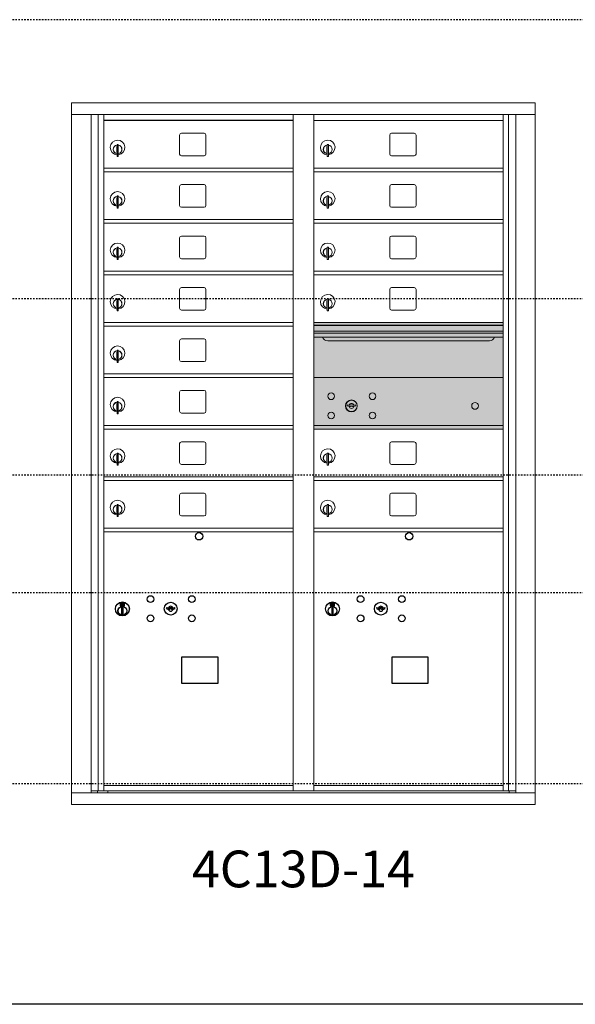
# Model space of a CAD drawing. Units: inches. Extents: x -96 to 491, y -18 to 176.
# Drawn here: x 68 to 106, y 97 to 164 of the extents above; entities that cross this region are included whole.
import ezdxf
from ezdxf.enums import TextEntityAlignment as Align

# ---------------------------------------------------------------- set-up
doc = ezdxf.new("R2010")
doc.units = ezdxf.units.IN
doc.header["$LTSCALE"] = 0.5
doc.header["$MEASUREMENT"] = 0
doc.linetypes.add('HIDDEN2', pattern=[0.1875, 0.125, -0.0625])
for name, color, linetype in [('ground', 3, 'Continuous'), ('HIGH LIMITS', 1, 'HIDDEN2'), ('shaded', 7, 'Continuous')]:
    doc.layers.add(name, color=color, linetype=linetype)
doc.styles.get("Standard").update_dxf_attribs({"font": 'Gothic.ttf'})

msp = doc.modelspace()

# ---------------------------------------------------------------- linework, layer by layer
at = {"color": 7, "linetype": 'Continuous', "lineweight": 15}
for p, q in [((71.55587, 158.79723), (71.55587, 111.04723)), ((71.55587, 158.79723), (103.10737, 158.79723)), ((103.10737, 111.04723), (103.10737, 158.79723)), ((71.55587, 157.99723), (103.10737, 157.99723)), ((72.88395, 111.84723), (72.88395, 157.99723)), ((73.36961, 111.97224), (73.36961, 157.99723)), ((73.73912, 111.97223), (73.73912, 157.99723)), ((86.62412, 111.97224), (86.62412, 157.99723)), ((88.03912, 111.97224), (88.03912, 157.99723)), ((88.03912, 157.59724), (100.92412, 157.59724)), ((100.92412, 111.97224), (100.92412, 157.99723)), ((101.29364, 157.99723), (101.29364, 111.97224)), ((101.7793, 157.99723), (101.7793, 111.84723)), ((78.90462, 156.60224), (78.90462, 155.31224)), ((80.56962, 156.72724), (79.02962, 156.72724)), ((80.69462, 155.31224), (80.69462, 156.60224)), ((93.20462, 156.60224), (93.20462, 155.31224)), ((94.86962, 156.72724), (93.32962, 156.72724)), ((94.99462, 155.31224), (94.99462, 156.60224)), ((74.63412, 155.82624), (74.63412, 155.42624)), ((74.65412, 155.82624), (74.63412, 155.82624)), ((74.65412, 155.96624), (74.65412, 155.13624)), ((74.73412, 155.96624), (74.65412, 155.96624)), ((74.73412, 155.96624), (74.73412, 155.13624)), ((88.93412, 155.82624), (88.93412, 155.42624)), ((88.95412, 155.82624), (88.93412, 155.82624)), ((88.95412, 155.96624), (88.95412, 155.13624)), ((89.03412, 155.96624), (88.95412, 155.96624)), ((89.03412, 155.96624), (89.03412, 155.13624)), ((74.63412, 155.42624), (74.65412, 155.42624)), ((74.65412, 155.13624), (74.73412, 155.13624)), ((79.02962, 155.18724), (80.56962, 155.18724)), ((88.93412, 155.42624), (88.95412, 155.42624)), ((88.95412, 155.13624), (89.03412, 155.13624)), ((93.32962, 155.18724), (94.86962, 155.18724)), ((73.73912, 154.34724), (86.62412, 154.34724)), ((88.03912, 154.34724), (100.92412, 154.34724)), ((73.73912, 154.09724), (86.62412, 154.09724)), ((88.03912, 154.09724), (100.92412, 154.09724)), ((78.90462, 153.10224), (78.90462, 151.81224)), ((80.56962, 153.22724), (79.02962, 153.22724)), ((80.69462, 151.81224), (80.69462, 153.10224)), ((93.20462, 153.10224), (93.20462, 151.81224)), ((94.86962, 153.22724), (93.32962, 153.22724)), ((94.99462, 151.81224), (94.99462, 153.10224)), ((74.63412, 152.32624), (74.63412, 151.92624)), ((74.65412, 152.32624), (74.63412, 152.32624)), ((74.65412, 152.46624), (74.65412, 151.63624)), ((74.73412, 152.46624), (74.65412, 152.46624)), ((74.73412, 152.46624), (74.73412, 151.63624)), ((88.93412, 152.32624), (88.93412, 151.92624)), ((88.95412, 152.32624), (88.93412, 152.32624)), ((88.95412, 152.46624), (88.95412, 151.63624)), ((89.03412, 152.46624), (88.95412, 152.46624)), ((89.03412, 152.46624), (89.03412, 151.63624)), ((74.63412, 151.92624), (74.65412, 151.92624)), ((74.65412, 151.63624), (74.73412, 151.63624)), ((79.02962, 151.68724), (80.56962, 151.68724)), ((88.93412, 151.92624), (88.95412, 151.92624)), ((88.95412, 151.63624), (89.03412, 151.63624)), ((93.32962, 151.68724), (94.86962, 151.68724)), ((73.73912, 150.84724), (86.62412, 150.84724)), ((88.03912, 150.84724), (100.92412, 150.84724)), ((73.73912, 150.59724), (86.62412, 150.59724)), ((88.03912, 150.59724), (100.92412, 150.59724)), ((78.90462, 149.60224), (78.90462, 148.31224)), ((80.56962, 149.72724), (79.02962, 149.72724)), ((80.69462, 148.31224), (80.69462, 149.60224)), ((93.20462, 149.60224), (93.20462, 148.31224)), ((94.86962, 149.72724), (93.32962, 149.72724)), ((94.99462, 148.31224), (94.99462, 149.60224)), ((74.63412, 148.82624), (74.63412, 148.42624)), ((74.65412, 148.82624), (74.63412, 148.82624)), ((74.65412, 148.96624), (74.65412, 148.13624)), ((74.73412, 148.96624), (74.65412, 148.96624)), ((74.73412, 148.96624), (74.73412, 148.13624)), ((88.93412, 148.82624), (88.93412, 148.42624)), ((88.95412, 148.82624), (88.93412, 148.82624)), ((88.95412, 148.96624), (88.95412, 148.13624)), ((89.03412, 148.96624), (88.95412, 148.96624)), ((89.03412, 148.96624), (89.03412, 148.13624)), ((74.63412, 148.42624), (74.65412, 148.42624)), ((74.65412, 148.13624), (74.73412, 148.13624)), ((79.02962, 148.18724), (80.56962, 148.18724)), ((88.93412, 148.42624), (88.95412, 148.42624)), ((88.95412, 148.13624), (89.03412, 148.13624)), ((93.32962, 148.18724), (94.86962, 148.18724)), ((73.73912, 147.34724), (86.62412, 147.34724)), ((73.73912, 147.09724), (86.62412, 147.09724)), ((88.03912, 147.34724), (100.92412, 147.34724)), ((88.03912, 147.09724), (100.92412, 147.09724)), ((78.90462, 146.10224), (78.90462, 144.81224)), ((80.56962, 146.22724), (79.02962, 146.22724)), ((80.69462, 144.81224), (80.69462, 146.10224)), ((93.20462, 146.10224), (93.20462, 144.81224)), ((94.86962, 146.22724), (93.32962, 146.22724)), ((94.99462, 144.81224), (94.99462, 146.10224)), ((74.65412, 145.46624), (74.65412, 144.63624)), ((74.73412, 145.46624), (74.65412, 145.46624)), ((74.73412, 145.46624), (74.73412, 144.63624)), ((88.95412, 145.46624), (88.95412, 144.63624)), ((89.03412, 145.46624), (88.95412, 145.46624)), ((89.03412, 145.46624), (89.03412, 144.63624)), ((74.63412, 145.32624), (74.63412, 144.92624)), ((74.65412, 145.32624), (74.63412, 145.32624)), ((74.63412, 144.92624), (74.65412, 144.92624)), ((88.93412, 145.32624), (88.93412, 144.92624)), ((88.95412, 145.32624), (88.93412, 145.32624)), ((88.93412, 144.92624), (88.95412, 144.92624)), ((74.65412, 144.63624), (74.73412, 144.63624)), ((79.02962, 144.68724), (80.56962, 144.68724)), ((88.95412, 144.63624), (89.03412, 144.63624)), ((93.32962, 144.68724), (94.86962, 144.68724)), ((73.73912, 143.84724), (86.62412, 143.84724)), ((73.73912, 143.59724), (86.62412, 143.59724)), ((100.92412, 143.84724), (88.03912, 143.84724)), ((100.92412, 143.67324), (88.03912, 143.67324)), ((100.92412, 143.64065), (88.03912, 143.64065)), ((80.56962, 142.72724), (79.02962, 142.72724)), ((88.03912, 143.26724), (100.92412, 143.26724)), ((100.92412, 143.12224), (88.03912, 143.12224)), ((100.92412, 142.85749), (88.03912, 142.85749)), ((78.90462, 142.60224), (78.90462, 141.31224)), ((80.69462, 141.31224), (80.69462, 142.60224)), ((88.98162, 142.59224), (99.98162, 142.59224)), ((74.63412, 141.82624), (74.63412, 141.42624)), ((74.65412, 141.82624), (74.63412, 141.82624)), ((74.63412, 141.42624), (74.65412, 141.42624)), ((74.65412, 141.96624), (74.65412, 141.13624)), ((74.73412, 141.96624), (74.65412, 141.96624)), ((74.73412, 141.96624), (74.73412, 141.13624)), ((74.65412, 141.13624), (74.73412, 141.13624)), ((79.02962, 141.18724), (80.56962, 141.18724)), ((73.73912, 140.34724), (86.62412, 140.34724)), ((73.73912, 140.09724), (86.62412, 140.09724)), ((100.92412, 140.0966), (88.03912, 140.0966)), ((78.90462, 139.10224), (78.90462, 137.81224)), ((80.56962, 139.22724), (79.02962, 139.22724)), ((80.69462, 137.81224), (80.69462, 139.10224)), ((74.63412, 138.32624), (74.63412, 137.92624)), ((74.65412, 138.32624), (74.63412, 138.32624)), ((74.65412, 138.46624), (74.65412, 137.63624)), ((74.73412, 138.46624), (74.65412, 138.46624)), ((74.73412, 138.46624), (74.73412, 137.63624)), ((90.3327, 138.25282), (90.30762, 138.1716)), ((90.89762, 138.1716), (90.87255, 138.25282)), ((74.63412, 137.92624), (74.65412, 137.92624)), ((74.65412, 137.63624), (74.73412, 137.63624)), ((79.02962, 137.68724), (80.56962, 137.68724)), ((73.73912, 136.84724), (86.62412, 136.84724)), ((88.03912, 136.84724), (100.92412, 136.84724)), ((88.03912, 136.8466), (100.92412, 136.8466)), ((73.73912, 136.59724), (86.62412, 136.59724)), ((88.03912, 136.59724), (100.92412, 136.59724)), ((88.03912, 136.5966), (100.92412, 136.5966)), ((78.90462, 135.60224), (78.90462, 134.31224)), ((80.56962, 135.72724), (79.02962, 135.72724)), ((80.69462, 134.31224), (80.69462, 135.60224)), ((93.20462, 135.60224), (93.20462, 134.31224)), ((94.86962, 135.72724), (93.32962, 135.72724)), ((94.99462, 134.31224), (94.99462, 135.60224)), ((74.63412, 134.82624), (74.63412, 134.42624)), ((74.65412, 134.82624), (74.63412, 134.82624)), ((74.65412, 134.96624), (74.65412, 134.13624)), ((74.73412, 134.96624), (74.65412, 134.96624)), ((74.73412, 134.96624), (74.73412, 134.13624)), ((88.93412, 134.82624), (88.93412, 134.42624)), ((88.95412, 134.82624), (88.93412, 134.82624)), ((88.95412, 134.96624), (88.95412, 134.13624)), ((89.03412, 134.96624), (88.95412, 134.96624)), ((89.03412, 134.96624), (89.03412, 134.13624)), ((74.63412, 134.42624), (74.65412, 134.42624)), ((74.65412, 134.13624), (74.73412, 134.13624)), ((79.02962, 134.18724), (80.56962, 134.18724)), ((88.93412, 134.42624), (88.95412, 134.42624)), ((88.95412, 134.13624), (89.03412, 134.13624)), ((93.32962, 134.18724), (94.86962, 134.18724)), ((73.73912, 133.34724), (86.62412, 133.34724)), ((88.03912, 133.34724), (100.92412, 133.34724)), ((73.73912, 133.09724), (86.62412, 133.09724)), ((88.03912, 133.09724), (100.92412, 133.09724)), ((78.90462, 132.10224), (78.90462, 130.81224)), ((80.56962, 132.22724), (79.02962, 132.22724)), ((80.69462, 130.81224), (80.69462, 132.10224)), ((93.20462, 132.10224), (93.20462, 130.81224)), ((94.86962, 132.22724), (93.32962, 132.22724)), ((94.99462, 130.81224), (94.99462, 132.10224)), ((74.63412, 131.32624), (74.63412, 130.92624)), ((74.65412, 131.32624), (74.63412, 131.32624)), ((74.65412, 131.46624), (74.65412, 130.63624)), ((74.73412, 131.46624), (74.65412, 131.46624)), ((74.73412, 131.46624), (74.73412, 130.63624)), ((88.95412, 131.32624), (88.93412, 131.32624)), ((88.93412, 131.32624), (88.93412, 130.92624)), ((88.95412, 131.46624), (88.95412, 130.63624)), ((89.03412, 131.46624), (88.95412, 131.46624)), ((89.03412, 131.46624), (89.03412, 130.63624)), ((74.63412, 130.92624), (74.65412, 130.92624)), ((79.02962, 130.68724), (80.56962, 130.68724)), ((88.93412, 130.92624), (88.95412, 130.92624)), ((93.32962, 130.68724), (94.86962, 130.68724)), ((74.65412, 130.63624), (74.73412, 130.63624)), ((88.95412, 130.63624), (89.03412, 130.63624)), ((73.73912, 129.84724), (86.62412, 129.84724)), ((73.73912, 129.59724), (86.62412, 129.59724)), ((88.03912, 129.84724), (100.92412, 129.84724)), ((88.03912, 129.59724), (100.92412, 129.59724)), ((72.88395, 111.97223), (86.87873, 111.97224)), ((73.32612, 111.84723), (73.32612, 111.97224)), ((73.73912, 112.34724), (86.62412, 112.34724)), ((74.03112, 111.97223), (74.03112, 111.84723)), ((86.87873, 111.97224), (101.7793, 111.97223)), ((88.03912, 112.34723), (100.92412, 112.34723)), ((101.33712, 111.97224), (101.33712, 111.84723)), ((71.55587, 111.84723), (103.10737, 111.84723)), ((71.55587, 111.04723), (103.10737, 111.04723))]:
    msp.add_line(p, q, dxfattribs=at)
at = {"color": 7, "linetype": 'Continuous'}
for p, q in [((74.86087, 124.75429), (74.86087, 124.58929)), ((75.14087, 124.76929), (74.87587, 124.76929)), ((74.90087, 124.74429), (74.90087, 124.59929)), ((74.95087, 124.74429), (74.90087, 124.74429)), ((74.92087, 124.73429), (74.92087, 124.71662)), ((74.94763, 124.73429), (74.92087, 124.73429)), ((74.92087, 124.71662), (74.95461, 124.69219)), ((74.92087, 124.70428), (74.95176, 124.6819)), ((74.92087, 124.59929), (74.92087, 124.70428)), ((74.9722, 124.71649), (74.94763, 124.73429)), ((74.98109, 124.7224), (74.95087, 124.74429)), ((75.00587, 124.66415), (75.00587, 124.66665)), ((75.00587, 124.66665), (75.01087, 124.66665)), ((75.00587, 124.62447), (75.00587, 124.65911)), ((75.01087, 124.66665), (75.01087, 124.66415)), ((75.01087, 124.65911), (75.01087, 124.62447)), ((75.03565, 124.62117), (75.06587, 124.59929)), ((75.04453, 124.62708), (75.06911, 124.60929)), ((75.09587, 124.62695), (75.06212, 124.65138)), ((75.09587, 124.63929), (75.06497, 124.66167)), ((75.09587, 124.74429), (75.09587, 124.63929)), ((75.11587, 124.74429), (75.09587, 124.74429)), ((75.09587, 124.60929), (75.09587, 124.62695)), ((75.11587, 124.59929), (75.11587, 124.74429)), ((75.15587, 124.58929), (75.15587, 124.75429)), ((89.16087, 124.75429), (89.16087, 124.58929)), ((89.44087, 124.76929), (89.17587, 124.76929)), ((89.20087, 124.74429), (89.20087, 124.59929)), ((89.25087, 124.74429), (89.20087, 124.74429)), ((89.22087, 124.73429), (89.22087, 124.71662)), ((89.24763, 124.73429), (89.22087, 124.73429)), ((89.22087, 124.71662), (89.25461, 124.69219)), ((89.22087, 124.70428), (89.25176, 124.6819)), ((89.22087, 124.59929), (89.22087, 124.70428)), ((89.2722, 124.71649), (89.24763, 124.73429)), ((89.28109, 124.7224), (89.25087, 124.74429)), ((89.30587, 124.66415), (89.30587, 124.66665)), ((89.30587, 124.66665), (89.31087, 124.66665)), ((89.30587, 124.62447), (89.30587, 124.65911)), ((89.31087, 124.66665), (89.31087, 124.66415)), ((89.31087, 124.65911), (89.31087, 124.62447)), ((89.33565, 124.62117), (89.36587, 124.59929)), ((89.34453, 124.62708), (89.36911, 124.60929)), ((89.39587, 124.62695), (89.36212, 124.65138)), ((89.39587, 124.63929), (89.36497, 124.66167)), ((89.39587, 124.74429), (89.39587, 124.63929)), ((89.41587, 124.74429), (89.39587, 124.74429)), ((89.39587, 124.60929), (89.39587, 124.62695)), ((89.41587, 124.59929), (89.41587, 124.74429)), ((89.45587, 124.58929), (89.45587, 124.75429)), ((74.87587, 124.57429), (75.14087, 124.57429)), ((74.90087, 124.59929), (74.92087, 124.59929)), ((74.95837, 124.42052), (74.97665, 124.42429)), ((75.05837, 124.42429), (74.95837, 124.42429)), ((74.95837, 124.42429), (74.95837, 124.02429)), ((74.97665, 124.02429), (74.95837, 124.02806)), ((74.95837, 124.02429), (75.05837, 124.02429)), ((75.00587, 124.61934), (75.01087, 124.61934)), ((75.00587, 124.61434), (75.00587, 124.61934)), ((75.01087, 124.61934), (75.01087, 124.61434)), ((75.04009, 124.42429), (75.05837, 124.42052)), ((75.05837, 124.02806), (75.04009, 124.02429)), ((75.05837, 124.02429), (75.05837, 124.42429)), ((75.06587, 124.59929), (75.11587, 124.59929)), ((75.06911, 124.60929), (75.09587, 124.60929)), ((78.02613, 124.45589), (78.00106, 124.37468)), ((78.59106, 124.37468), (78.56598, 124.45589)), ((89.17587, 124.57429), (89.44087, 124.57429)), ((89.20087, 124.59929), (89.22087, 124.59929)), ((89.25837, 124.42052), (89.27665, 124.42429)), ((89.35837, 124.42429), (89.25837, 124.42429)), ((89.25837, 124.42429), (89.25837, 124.02429)), ((89.27665, 124.02429), (89.25837, 124.02806)), ((89.25837, 124.02429), (89.35837, 124.02429)), ((89.30587, 124.61934), (89.31087, 124.61934)), ((89.30587, 124.61434), (89.30587, 124.61934)), ((89.31087, 124.61934), (89.31087, 124.61434)), ((89.34009, 124.42429), (89.35837, 124.42052)), ((89.35837, 124.02806), (89.34009, 124.02429)), ((89.35837, 124.02429), (89.35837, 124.42429)), ((89.36587, 124.59929), (89.41587, 124.59929)), ((89.36911, 124.60929), (89.39587, 124.60929)), ((92.32613, 124.45589), (92.30106, 124.37468)), ((92.89106, 124.37468), (92.86598, 124.45589))]:
    msp.add_line(p, q, dxfattribs=at)
for points in [[(79.0435, 119.30967), (81.52944, 119.30967), (81.52944, 121.06675), (79.0435, 121.06675)], [(93.3435, 119.30967), (95.82944, 119.30967), (95.82944, 121.06675), (93.3435, 121.06675)]]:
    msp.add_lwpolyline(points, close=True)
at = {"color": 7, "linetype": 'Continuous', "lineweight": 15}
for centre, radius in [((89.21662, 138.8256), 0.227), ((92.02862, 138.8256), 0.227), ((90.59162, 138.1696), 0.407), ((99.00762, 138.1696), 0.227), ((89.21662, 137.5136), 0.227), ((92.02862, 137.5136), 0.227)]:
    msp.add_circle(centre, radius, dxfattribs=at)
at = {"color": 7, "linetype": 'Continuous', "lineweight": 15, "extrusion": (-1.80881e-16, 3.40126e-31, -1)}
msp.add_circle((-90.60262, 138.1696), 0.3875, dxfattribs=at)
for centre in [(80.23006, 129.29761), (94.53006, 129.29761)]:
    msp.add_circle(centre, 0.25)
at = {"color": 7, "linetype": 'Continuous'}
for centre, radius in [((75.00837, 124.35564), 0.475), ((75.00837, 124.35564), 0.47243), ((76.92106, 125.02867), 0.227), ((78.29606, 124.37267), 0.4375), ((79.73306, 125.02867), 0.227), ((89.30837, 124.35564), 0.475), ((89.30837, 124.35564), 0.47243), ((91.22106, 125.02867), 0.227), ((92.59606, 124.37267), 0.4375), ((94.03306, 125.02867), 0.227), ((75.00837, 124.22429), 0.3), ((75.00837, 124.22429), 0.295), ((89.30837, 124.22429), 0.3), ((89.30837, 124.22429), 0.295), ((76.92106, 123.71667), 0.227), ((79.73306, 123.71667), 0.227), ((91.22106, 123.71667), 0.227), ((94.03306, 123.71667), 0.227)]:
    msp.add_circle(centre, radius, dxfattribs=at)
at = {"color": 7, "linetype": 'Continuous', "lineweight": 15}
for centre, radius, start, end in [((74.68412, 155.75934), 0.496, 275.7856114, 266.5323857), ((79.02962, 156.60224), 0.125, 90, 180), ((80.56962, 156.60224), 0.125, 0, 90), ((88.98412, 155.75934), 0.496, 275.7856114, 266.5323857), ((93.32962, 156.60224), 0.125, 90, 180), ((94.86962, 156.60224), 0.125, 0, 90), ((74.68412, 155.62624), 0.3, 95.7391705, 264.2608295), ((74.68412, 155.62624), 0.295, 95.8367796, 264.1632228), ((74.68412, 155.62624), 0.203, 99.8624892, 104.258993), ((74.68412, 155.62624), 0.195, 98.8498831, 104.8571655), ((74.68412, 155.62624), 0.3, 279.5940682, 80.4059), ((74.68412, 155.62624), 0.295, 279.7582566, 80.2417434), ((88.98412, 155.62624), 0.3, 95.7391705, 264.2608295), ((88.98412, 155.62624), 0.295, 95.8367796, 264.1632228), ((88.98412, 155.62624), 0.203, 99.8624892, 104.258993), ((88.98412, 155.62624), 0.195, 98.8498831, 104.8571655), ((88.98412, 155.62624), 0.3, 279.5940682, 80.4059), ((88.98412, 155.62624), 0.295, 279.7582566, 80.2417434), ((74.68412, 155.62624), 0.195, 255.1428345, 261.1501169), ((74.68412, 155.62624), 0.203, 255.741007, 260.1375108), ((79.02962, 155.31224), 0.125, 180, 270), ((80.56962, 155.31224), 0.125, 270, 0), ((88.98412, 155.62624), 0.195, 255.1428345, 261.1501169), ((88.98412, 155.62624), 0.203, 255.741007, 260.1375108), ((93.32962, 155.31224), 0.125, 180, 270), ((94.86962, 155.31224), 0.125, 270, 0), ((79.02962, 153.10224), 0.125, 90, 180), ((80.56962, 153.10224), 0.125, 0, 90), ((93.32962, 153.10224), 0.125, 90, 180), ((94.86962, 153.10224), 0.125, 0, 90), ((74.68412, 152.25934), 0.496, 275.7856114, 266.5323857), ((74.68412, 152.12624), 0.3, 95.7391705, 264.2608295), ((74.68412, 152.12624), 0.295, 95.8367796, 264.1632228), ((74.68412, 152.12624), 0.203, 99.8624892, 104.258993), ((74.68412, 152.12624), 0.195, 98.8498831, 104.8571655), ((74.68412, 152.12624), 0.3, 279.5940682, 80.4059), ((74.68412, 152.12624), 0.295, 279.7582566, 80.2417434), ((88.98412, 152.25934), 0.496, 275.7856114, 266.5323857), ((88.98412, 152.12624), 0.3, 95.7391705, 264.2608295), ((88.98412, 152.12624), 0.295, 95.8367796, 264.1632228), ((88.98412, 152.12624), 0.203, 99.8624892, 104.258993), ((88.98412, 152.12624), 0.195, 98.8498831, 104.8571655), ((88.98412, 152.12624), 0.3, 279.5940682, 80.4059), ((88.98412, 152.12624), 0.295, 279.7582566, 80.2417434), ((74.68412, 152.12624), 0.195, 255.1428345, 261.1501169), ((74.68412, 152.12624), 0.203, 255.741007, 260.1375108), ((79.02962, 151.81224), 0.125, 180, 270), ((80.56962, 151.81224), 0.125, 270, 0), ((88.98412, 152.12624), 0.195, 255.1428345, 261.1501169), ((88.98412, 152.12624), 0.203, 255.741007, 260.1375108), ((93.32962, 151.81224), 0.125, 180, 270), ((94.86962, 151.81224), 0.125, 270, 0), ((79.02962, 149.60224), 0.125, 90, 180), ((80.56962, 149.60224), 0.125, 0, 90), ((93.32962, 149.60224), 0.125, 90, 180), ((94.86962, 149.60224), 0.125, 0, 90), ((74.68412, 148.75934), 0.496, 275.7856114, 266.5323857), ((74.68412, 148.62624), 0.3, 95.7391705, 264.2608295), ((74.68412, 148.62624), 0.295, 95.8367796, 264.1632228), ((74.68412, 148.62624), 0.203, 99.8624892, 104.258993), ((74.68412, 148.62624), 0.195, 98.8498831, 104.8571655), ((74.68412, 148.62624), 0.3, 279.5940682, 80.4059), ((74.68412, 148.62624), 0.295, 279.7582566, 80.2417434), ((88.98412, 148.75934), 0.496, 275.7856114, 266.5323857), ((88.98412, 148.62624), 0.3, 95.7391705, 264.2608295), ((88.98412, 148.62624), 0.295, 95.8367796, 264.1632228), ((88.98412, 148.62624), 0.203, 99.8624892, 104.258993), ((88.98412, 148.62624), 0.195, 98.8498831, 104.8571655), ((88.98412, 148.62624), 0.3, 279.5940682, 80.4059), ((88.98412, 148.62624), 0.295, 279.7582566, 80.2417434), ((74.68412, 148.62624), 0.195, 255.1428345, 261.1501169), ((74.68412, 148.62624), 0.203, 255.741007, 260.1375108), ((79.02962, 148.31224), 0.125, 180, 270), ((80.56962, 148.31224), 0.125, 270, 0), ((88.98412, 148.62624), 0.195, 255.1428345, 261.1501169), ((88.98412, 148.62624), 0.203, 255.741007, 260.1375108), ((93.32962, 148.31224), 0.125, 180, 270), ((94.86962, 148.31224), 0.125, 270, 0), ((79.02962, 146.10224), 0.125, 90, 180), ((80.56962, 146.10224), 0.125, 0, 90), ((93.32962, 146.10224), 0.125, 90, 180), ((94.86962, 146.10224), 0.125, 0, 90), ((74.68412, 145.25934), 0.496, 275.7856114, 266.5323857), ((74.68412, 145.12624), 0.3, 95.7391705, 264.2608295), ((74.68412, 145.12624), 0.295, 95.8367796, 264.1632228), ((74.68412, 145.12624), 0.3, 279.5940682, 80.4059), ((74.68412, 145.12624), 0.295, 279.7582566, 80.2417434), ((88.98412, 145.25934), 0.496, 275.7856114, 266.5323857), ((88.98412, 145.12624), 0.3, 95.7391705, 264.2608295), ((88.98412, 145.12624), 0.295, 95.8367796, 264.1632228), ((88.98412, 145.12624), 0.3, 279.5940682, 80.4059), ((88.98412, 145.12624), 0.295, 279.7582566, 80.2417434), ((74.68412, 145.12624), 0.203, 99.8624892, 104.258993), ((74.68412, 145.12624), 0.195, 98.8498831, 104.8571655), ((74.68412, 145.12624), 0.195, 255.1428345, 261.1501169), ((74.68412, 145.12624), 0.203, 255.741007, 260.1375108), ((79.02962, 144.81224), 0.125, 180, 270), ((80.56962, 144.81224), 0.125, 270, 0), ((88.98412, 145.12624), 0.203, 99.8624892, 104.258993), ((88.98412, 145.12624), 0.195, 98.8498831, 104.8571655), ((88.98412, 145.12624), 0.195, 255.1428345, 261.1501169), ((88.98412, 145.12624), 0.203, 255.741007, 260.1375108), ((93.32962, 144.81224), 0.125, 180, 270), ((94.86962, 144.81224), 0.125, 270, 0), ((79.02962, 142.60224), 0.125, 90, 180), ((80.56962, 142.60224), 0.125, 0, 90), ((88.98162, 142.96724), 0.375, 197.0177297, 270), ((99.98162, 142.96724), 0.375, 270, 342.9822703), ((74.68412, 141.75934), 0.496, 275.7856114, 266.5323857), ((74.68412, 141.62624), 0.3, 95.7391705, 264.2608295), ((74.68412, 141.62624), 0.295, 95.8367796, 264.1632228), ((74.68412, 141.62624), 0.203, 99.8624892, 104.258993), ((74.68412, 141.62624), 0.195, 98.8498831, 104.8571655), ((74.68412, 141.62624), 0.195, 255.1428345, 261.1501169), ((74.68412, 141.62624), 0.203, 255.741007, 260.1375108), ((74.68412, 141.62624), 0.3, 279.5940682, 80.4059), ((74.68412, 141.62624), 0.295, 279.7582566, 80.2417434), ((79.02962, 141.31224), 0.125, 180, 270), ((80.56962, 141.31224), 0.125, 270, 0), ((74.68412, 138.25934), 0.496, 275.7856114, 266.5323857), ((79.02962, 139.10224), 0.125, 90, 180), ((80.56962, 139.10224), 0.125, 0, 90), ((74.68412, 138.12624), 0.3, 95.7391705, 264.2608295), ((74.68412, 138.12624), 0.295, 95.8367796, 264.1632228), ((74.68412, 138.12624), 0.203, 99.8624892, 104.258993), ((74.68412, 138.12624), 0.195, 98.8498831, 104.8571655), ((74.68412, 138.12624), 0.3, 279.5940682, 80.4059), ((74.68412, 138.12624), 0.295, 279.7582566, 80.2417434), ((90.60262, 139.1271), 1, 252.8424626, 263.7093829), ((90.60262, 139.1271), 0.915, 252.8424626, 263.7093829), ((90.60262, 138.1696), 0.1675, 189.8980221, 350.1019779), ((90.60262, 138.1696), 0.1675, 19.6070567, 160.3929433), ((90.50456, 138.23749), 0.105, 263.7093738, 292.6173683), ((90.50456, 138.23749), 0.02, 263.7093738, 292.6173683), ((90.60262, 138.0021), 0.235, 67.3826317, 112.6173683), ((90.60262, 138.0021), 0.15, 67.3826317, 112.6173683), ((90.70069, 138.23749), 0.105, 247.3826317, 276.2906262), ((90.70069, 138.23749), 0.02, 247.3826317, 276.2906262), ((90.60262, 139.1271), 0.915, 276.2906262, 287.1575088), ((90.60262, 139.1271), 1, 276.2906262, 287.1575088), ((74.68412, 138.12624), 0.195, 255.1428345, 261.1501169), ((74.68412, 138.12624), 0.203, 255.741007, 260.1375108), ((79.02962, 137.81224), 0.125, 180, 270), ((80.56962, 137.81224), 0.125, 270, 0), ((79.02962, 135.60224), 0.125, 90, 180), ((80.56962, 135.60224), 0.125, 0, 90), ((93.32962, 135.60224), 0.125, 90, 180), ((94.86962, 135.60224), 0.125, 0, 90), ((74.68412, 134.75934), 0.496, 275.7856114, 266.5323857), ((74.68412, 134.62624), 0.3, 95.7391705, 264.2608295), ((74.68412, 134.62624), 0.295, 95.8367796, 264.1632228), ((74.68412, 134.62624), 0.203, 99.8624892, 104.258993), ((74.68412, 134.62624), 0.195, 98.8498831, 104.8571655), ((74.68412, 134.62624), 0.3, 279.5940682, 80.4059), ((74.68412, 134.62624), 0.295, 279.7582566, 80.2417434), ((88.98412, 134.75934), 0.496, 275.7856114, 266.5323857), ((88.98412, 134.62624), 0.3, 95.7391705, 264.2608295), ((88.98412, 134.62624), 0.295, 95.8367796, 264.1632228), ((88.98412, 134.62624), 0.203, 99.8624892, 104.258993), ((88.98412, 134.62624), 0.195, 98.8498831, 104.8571655), ((88.98412, 134.62624), 0.3, 279.5940682, 80.4059), ((88.98412, 134.62624), 0.295, 279.7582566, 80.2417434), ((74.68412, 134.62624), 0.195, 255.1428345, 261.1501169), ((74.68412, 134.62624), 0.203, 255.741007, 260.1375108), ((79.02962, 134.31224), 0.125, 180, 270), ((80.56962, 134.31224), 0.125, 270, 0), ((88.98412, 134.62624), 0.195, 255.1428345, 261.1501169), ((88.98412, 134.62624), 0.203, 255.741007, 260.1375108), ((93.32962, 134.31224), 0.125, 180, 270), ((94.86962, 134.31224), 0.125, 270, 0), ((79.02962, 132.10224), 0.125, 90, 180), ((80.56962, 132.10224), 0.125, 0, 90), ((93.32962, 132.10224), 0.125, 90, 180), ((94.86962, 132.10224), 0.125, 0, 90), ((74.68412, 131.25934), 0.496, 275.7856114, 266.5323857), ((74.68412, 131.12624), 0.3, 95.7391705, 264.2608295), ((74.68412, 131.12624), 0.295, 95.8367796, 264.1632228), ((74.68412, 131.12624), 0.203, 99.8624892, 104.258993), ((74.68412, 131.12624), 0.3, 279.5940682, 80.4059), ((74.68412, 131.12624), 0.295, 279.7582566, 80.2417434), ((88.98412, 131.25934), 0.496, 275.7856114, 266.5323857), ((88.98412, 131.12624), 0.3, 95.7391705, 264.2608295), ((88.98412, 131.12624), 0.295, 95.8367796, 264.1632228), ((88.98412, 131.12624), 0.203, 99.8624892, 104.258993), ((88.98412, 131.12624), 0.3, 279.5940682, 80.4059), ((88.98412, 131.12624), 0.295, 279.7582566, 80.2417434), ((74.68412, 131.12624), 0.195, 98.8498831, 104.8571655), ((74.68412, 131.12624), 0.195, 255.1428345, 261.1501169), ((74.68412, 131.12624), 0.203, 255.741007, 260.1375108), ((79.02962, 130.81224), 0.125, 180, 270), ((80.56962, 130.81224), 0.125, 270, 0), ((88.98412, 131.12624), 0.195, 98.8498831, 104.8571655), ((88.98412, 131.12624), 0.195, 255.1428345, 261.1501169), ((88.98412, 131.12624), 0.203, 255.741007, 260.1375108), ((93.32962, 130.81224), 0.125, 180, 270), ((94.86962, 130.81224), 0.125, 270, 0)]:
    msp.add_arc(centre, radius, start, end, dxfattribs=at)
at = {"color": 7, "linetype": 'Continuous'}
for centre, radius, start, end in [((74.87587, 124.75429), 0.015, 90, 180), ((75.00837, 124.67179), 0.0575, 169.8639962, 267.5080936), ((75.00837, 124.67179), 0.0575, 128.9708691, 159.2141998), ((75.00837, 124.67179), 0.0475, 291.5925162, 248.4074838), ((75.00837, 124.67179), 0.0575, 349.8639962, 118.3210727), ((75.00837, 124.64179), 0.0225, 96.3793702, 219.0228026), ((75.00837, 124.64179), 0.0175, 98.2132107, 261.7867893), ((75.00837, 124.64179), 0.0225, 320.9771974, 83.6206298), ((75.00837, 124.64179), 0.0175, 278.2132107, 81.7867893), ((75.00837, 124.67179), 0.0575, 272.4919064, 298.3210727), ((75.00837, 124.67179), 0.0575, 308.9708691, 339.2141998), ((75.14087, 124.75429), 0.015, 0, 90), ((89.17587, 124.75429), 0.015, 90, 180), ((89.30837, 124.67179), 0.0575, 169.8639962, 267.5080936), ((89.30837, 124.67179), 0.0575, 128.9708691, 159.2141998), ((89.30837, 124.67179), 0.0475, 291.5925162, 248.4074838), ((89.30837, 124.67179), 0.0575, 349.8639962, 118.3210727), ((89.30837, 124.64179), 0.0225, 96.3793702, 219.0228026), ((89.30837, 124.64179), 0.0175, 98.2132107, 261.7867893), ((89.30837, 124.64179), 0.0225, 320.9771974, 83.6206298), ((89.30837, 124.64179), 0.0175, 278.2132107, 81.7867893), ((89.30837, 124.67179), 0.0575, 272.4919064, 298.3210727), ((89.30837, 124.67179), 0.0575, 308.9708691, 339.2141998), ((89.44087, 124.75429), 0.015, 0, 90), ((74.87587, 124.58929), 0.015, 180, 270), ((75.14087, 124.58929), 0.015, 270, 0), ((78.29606, 125.33017), 1, 252.8424626, 263.7093829), ((78.29606, 125.33017), 0.915, 252.8424626, 263.7093829), ((78.29606, 124.37267), 0.1675, 189.8980221, 350.1019779), ((78.29606, 124.37267), 0.1675, 19.6070567, 160.3929433), ((78.19799, 124.44056), 0.105, 263.7093738, 292.6173683), ((78.19799, 124.44056), 0.02, 263.7093738, 292.6173683), ((78.29606, 124.20517), 0.235, 67.3826317, 112.6173683), ((78.29606, 124.20517), 0.15, 67.3826317, 112.6173683), ((78.39412, 124.44056), 0.105, 247.3826317, 276.2906262), ((78.39412, 124.44056), 0.02, 247.3826317, 276.2906262), ((78.29606, 125.33017), 0.915, 276.2906262, 287.1575088), ((78.29606, 125.33017), 1, 276.2906262, 287.1575088), ((89.17587, 124.58929), 0.015, 180, 270), ((89.44087, 124.58929), 0.015, 270, 0), ((92.59606, 125.33017), 1, 252.8424626, 263.7093829), ((92.59606, 125.33017), 0.915, 252.8424626, 263.7093829), ((92.59606, 124.37267), 0.1675, 189.8980221, 350.1019779), ((92.59606, 124.37267), 0.1675, 19.6070567, 160.3929433), ((92.49799, 124.44056), 0.105, 263.7093738, 292.6173683), ((92.49799, 124.44056), 0.02, 263.7093738, 292.6173683), ((92.59606, 124.20517), 0.235, 67.3826317, 112.6173683), ((92.59606, 124.20517), 0.15, 67.3826317, 112.6173683), ((92.69412, 124.44056), 0.105, 247.3826317, 276.2906262), ((92.69412, 124.44056), 0.02, 247.3826317, 276.2906262), ((92.59606, 125.33017), 0.915, 276.2906262, 287.1575088), ((92.59606, 125.33017), 1, 276.2906262, 287.1575088)]:
    msp.add_arc(centre, radius, start, end, dxfattribs=at)
at = {"layer": 'ground'}
msp.add_line((488.63516, 97.45223), (-85.10171, 97.45223), dxfattribs=at)
at = {"layer": 'HIGH LIMITS'}
for p, q in [((488.63516, 164.45223), (-85.10171, 164.45223)), ((488.63516, 145.45223), (-85.10171, 145.45223)), ((488.63516, 133.45223), (-85.10171, 133.45223)), ((488.63516, 125.45223), (-85.10171, 125.45223)), ((488.63516, 112.45223), (-85.10171, 112.45223))]:
    msp.add_line(p, q, dxfattribs=at)
at = {"layer": 'shaded'}
msp.add_line((86.62412, 157.59724), (73.73912, 157.59724), dxfattribs=at)
msp.add_solid([(88.03912, 143.84724), (88.03912, 136.5966), (100.92412, 143.84724), (100.92412, 136.5966)], dxfattribs=at)

# ---------------------------------------------------------------- texts
msp.add_text('4C13D-14', height=2.5).set_placement((87.33162, 106.34016), align=Align.MIDDLE)

doc.saveas('drawing.dxf')
